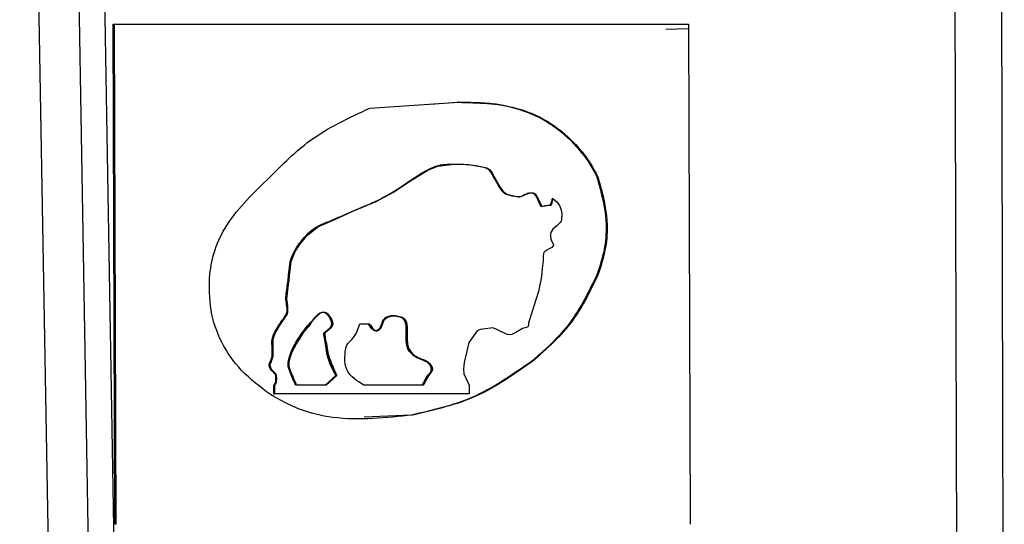
# Model space of a CAD drawing. Units: millimetres. Extents: x 5 to 292, y 5 to 415.
# Drawn here: x 51 to 57, y 124 to 127 of the extents above; entities that cross this region are included whole.
import ezdxf

# ---------------------------------------------------------------- set-up
doc = ezdxf.new("R2010")
doc.units = ezdxf.units.MM

msp = doc.modelspace()

# ---------------------------------------------------------------- linework, layer by layer
at = {"color": 7, "linetype": 'Continuous', "lineweight": 25}
for p, q in [((51.1575, 121.4953), (50.8171, 141.2395)), ((50.9757, 141.2384), (51.3081, 121.4971)), ((50.9197, 121.4945), (50.5663, 141.2379)), ((51.2729, 124.1), (51.2627, 127.0961)), ((51.2627, 127.0961), (51.2705, 127.0961)), ((51.2806, 124.1), (51.2705, 127.0961)), ((54.711, 127.0961), (54.7212, 124.1)), ((52.8017, 126.5942), (53.3325, 126.6287)), ((53.1621, 126.618), (53.3264, 126.6287)), ((53.3325, 126.6287), (53.3264, 126.6287)), ((54.1687, 126.1829), (54.1625, 126.1829)), ((53.9009, 126.0499), (53.8948, 126.0499)), ((54.1706, 125.598), (54.1645, 125.598)), ((52.7413, 125.3008), (52.7979, 125.3008)), ((53.7756, 125.0756), (53.7695, 125.0756)), ((52.5334, 124.9345), (52.5978, 124.9913)), ((52.604, 124.9913), (52.5396, 124.9345)), ((52.604, 124.9913), (52.5978, 124.9913)), ((52.2261, 124.8823), (52.2259, 124.9345)), ((52.2259, 124.9345), (52.2321, 124.9345)), ((52.2322, 124.8823), (52.2321, 124.9345)), ((52.5396, 124.9345), (52.3623, 124.9345)), ((53.1233, 124.9345), (52.7646, 124.9345)), ((53.3973, 124.9345), (53.3975, 124.8823)), ((52.2261, 124.8823), (52.2322, 124.8823)), ((53.3975, 124.8823), (52.2322, 124.8823)), ((53.0518, 124.7547), (52.7673, 124.7419)), ((53.058, 124.7547), (53.0518, 124.7547)), ((51.2806, 124.1), (51.2729, 124.1))]:
    msp.add_line(p, q, dxfattribs=at)
at = {"color": 8, "linetype": 'Continuous', "lineweight": 25}
for p, q in [((56.328, 121.2777), (56.2683, 141.0716)), ((56.5459, 141.0725), (56.6046, 121.2745)), ((54.5754, 127.067), (54.7111, 127.0701)), ((52.7917, 125.3008), (52.8236, 125.2634))]:
    msp.add_line(p, q, dxfattribs=at)
at = {"color": 7, "linetype": 'Continuous', "lineweight": 25, "flags": 128}
for points in [[(52.2321, 124.9345), (52.2427, 124.9521), (52.2448, 124.9725), (52.2424, 124.9925), (52.2383, 125.0014), (52.2318, 125.0084), (52.2151, 125.0236), (52.2118, 125.0286), (52.211, 125.03), (52.2108, 125.0304), (52.2108, 125.0305), (52.2107, 125.0306), (52.2107, 125.0306), (52.2107, 125.0306), (52.2107, 125.0306), (52.2107, 125.0306), (52.2107, 125.0306), (52.2051, 125.0461), (52.2042, 125.0526), (52.2046, 125.058), (52.2099, 125.0723), (52.2218, 125.1066), (52.2216, 125.1671), (52.2225, 125.2094), (52.2348, 125.2451), (52.2637, 125.2945), (52.3017, 125.3506), (52.3073, 125.3591), (52.3108, 125.3703), (52.3094, 125.4091), (52.305, 125.4409), (52.3046, 125.4493), (52.3117, 125.5218), (52.3196, 125.5809), (52.3207, 125.5974), (52.321, 125.6023), (52.3211, 125.6041), (52.3211, 125.6047), (52.3211, 125.6049), (52.3211, 125.605), (52.3211, 125.605), (52.3211, 125.605), (52.3211, 125.605), (52.3211, 125.605), (52.3211, 125.605), (52.3211, 125.605), (52.3294, 125.675), (52.3538, 125.7339), (52.3862, 125.7826), (52.4271, 125.833), (52.4896, 125.8827), (52.5923, 125.9259), (52.7003, 125.976), (52.8386, 126.0342), (52.944, 126.0909), (53.0457, 126.1572), (53.1495, 126.2219), (53.2097, 126.2469), (53.304, 126.258), (53.3976, 126.2552), (53.4942, 126.2382), (53.5073, 126.2331), (53.5189, 126.2255), (53.5289, 126.2136), (53.5326, 126.208), (53.5342, 126.2055), (53.5349, 126.2044), (53.5352, 126.204), (53.5353, 126.2037), (53.5353, 126.2037), (53.5354, 126.2036), (53.5354, 126.2036), (53.5354, 126.2036), (53.5354, 126.2036), (53.5813, 126.123), (53.5967, 126.1006), (53.6064, 126.0901), (53.6235, 126.0787), (53.6471, 126.0712), (53.6755, 126.0652), (53.7089, 126.0634), (53.7443, 126.08), (53.7624, 126.0857), (53.7746, 126.0868), (53.7805, 126.0861), (53.7863, 126.0839), (53.7921, 126.0798), (53.8071, 126.0576), (53.8172, 126.0377), (53.8279, 126.0142), (53.8288, 126.0115), (53.8303, 126.008), (53.832, 126.0065), (53.8342, 126.0058), (53.8514, 126.0078), (53.8697, 126.0115), (53.8799, 126.0123), (53.8845, 126.0121), (53.8867, 126.0122), (53.8877, 126.0124), (53.8882, 126.0128), (53.8885, 126.0132), (53.8912, 126.0177), (53.8931, 126.021), (53.8953, 126.0265), (53.9009, 126.0499)], [(53.9009, 126.0499), (53.9217, 126.0316), (53.938, 126.0094), (53.9485, 125.9841), (53.9526, 125.9576), (53.9506, 125.9253), (53.9486, 125.9171), (53.9429, 125.9079), (53.9217, 125.8888), (53.8979, 125.8684), (53.8861, 125.8478), (53.8841, 125.8402), (53.8836, 125.8308), (53.8864, 125.8085), (53.902, 125.7743), (53.9022, 125.773), (53.9021, 125.772), (53.9017, 125.7709), (53.898, 125.7657), (53.8914, 125.7592), (53.881, 125.7535), (53.8541, 125.7395), (53.8467, 125.7308), (53.8432, 125.7228), (53.8431, 125.7223), (53.8422, 125.7192), (53.8408, 125.7106), (53.8397, 125.6779), (53.8396, 125.6762), (53.8385, 125.6646), (53.835, 125.6335), (53.8296, 125.582), (53.8287, 125.5759), (53.8282, 125.5725), (53.8282, 125.5721), (53.8281, 125.5719), (53.8281, 125.5719), (53.8281, 125.5719), (53.8281, 125.5719), (53.8281, 125.5719), (53.8281, 125.5719), (53.8121, 125.4957), (53.7559, 125.3197), (53.7529, 125.3045), (53.7528, 125.301), (53.7528, 125.3002), (53.7528, 125.2998), (53.7528, 125.2996), (53.7528, 125.2995), (53.7528, 125.2994), (53.7528, 125.2994), (53.7517, 125.2902), (53.7504, 125.2864), (53.7478, 125.283), (53.7443, 125.2803), (53.74, 125.2783), (53.7165, 125.2741), (53.6761, 125.25), (53.6527, 125.2373), (53.6388, 125.2355), (53.6243, 125.2368), (53.5631, 125.268), (53.5386, 125.2781), (53.4646, 125.2666), (53.4527, 125.2635), (53.4457, 125.2598), (53.4103, 125.2122), (53.394, 125.1887), (53.3671, 125.0694), (53.3634, 125.0301), (53.3658, 125.0019), (53.3973, 124.9345)]]:
    msp.add_lwpolyline(points, dxfattribs=at)
at = {"color": 7, "linetype": 'Continuous', "lineweight": 25}
for points, knots in [([(51.2705, 127.0961), (51.6726, 127.0961), (52.4768, 127.0961), (53.633, 127.0961), (54.3517, 127.0961), (54.711, 127.0961)], [0, 0, 0, 0, 0.333333, 0.666667, 1, 1, 1, 1]), ([(53.3264, 126.6287), (53.3572, 126.6288), (53.427, 126.6289), (53.558, 126.6235), (53.6899, 126.5928), (53.8189, 126.5397), (53.9134, 126.4818), (53.9807, 126.4251), (54.0169, 126.3884), (54.0588, 126.3413), (54.1122, 126.2781), (54.148, 126.2104), (54.1625, 126.1829)], [0, 0, 0, 0, 0.092961, 0.210593, 0.397882, 0.501537, 0.632489, 0.728586, 0.761314, 0.783532, 0.912205, 1, 1, 1, 1]), ([(53.3325, 126.6287), (53.4489, 126.6261), (53.635, 126.6218), (53.8697, 126.5237), (54.0136, 126.4056), (54.1103, 126.2881), (54.1512, 126.2145), (54.1687, 126.1829)], [0, 0, 0, 0, 0.350387, 0.560491, 0.760737, 0.897596, 1, 1, 1, 1]), ([(52.2011, 126.1793), (52.2781, 126.2566), (52.455, 126.4341), (52.6766, 126.5364), (52.8017, 126.5942)], [0, 0, 0, 0, 0.4352, 1, 1, 1, 1]), ([(52.2259, 124.9345), (52.2295, 124.9392), (52.2344, 124.9453), (52.2375, 124.955), (52.2389, 124.967), (52.2391, 124.9803), (52.2364, 124.9936), (52.232, 125.0029), (52.2205, 125.0135), (52.2052, 125.0254), (52.1996, 125.0419), (52.1979, 125.0517), (52.1983, 125.0604), (52.2042, 125.0741), (52.2153, 125.0943), (52.2171, 125.1186), (52.2168, 125.143), (52.2158, 125.1618), (52.2146, 125.183), (52.2143, 125.205), (52.2247, 125.2409), (52.2472, 125.2803), (52.2689, 125.3102), (52.2825, 125.3314), (52.2895, 125.3437), (52.3004, 125.3559), (52.3088, 125.3795), (52.3041, 125.4049), (52.2988, 125.4349), (52.2973, 125.4659), (52.3062, 125.5204), (52.3163, 125.6058), (52.3229, 125.6921), (52.3647, 125.7629), (52.3985, 125.809), (52.4369, 125.8505), (52.4868, 125.8885), (52.5659, 125.9178), (52.6685, 125.9637), (52.7668, 126.0064), (52.8524, 126.0416), (52.9201, 126.0795), (52.9913, 126.1231), (53.0631, 126.1743), (53.1337, 126.2188), (53.184, 126.2412), (53.213, 126.2497), (53.2229, 126.2526), (53.2439, 126.2561), (53.2898, 126.259), (53.3734, 126.2588), (53.4487, 126.2492), (53.4989, 126.2356), (53.5127, 126.226), (53.5222, 126.2154), (53.5327, 126.1984), (53.5408, 126.1835), (53.5471, 126.1722), (53.5566, 126.1555), (53.5708, 126.1299), (53.5877, 126.103), (53.6009, 126.089), (53.6099, 126.0824), (53.6168, 126.0787), (53.641, 126.0709), (53.67, 126.0646), (53.6996, 126.0621), (53.7112, 126.0656), (53.7252, 126.073), (53.7413, 126.0833), (53.7598, 126.0865), (53.7702, 126.0872), (53.7777, 126.0853), (53.7862, 126.0804), (53.8029, 126.0585), (53.8138, 126.0333), (53.8226, 126.0123), (53.8236, 126.0087), (53.825, 126.0071), (53.8264, 126.0062), (53.8281, 126.0057), (53.8399, 126.0053), (53.8557, 126.011), (53.8725, 126.0125), (53.8793, 126.012), (53.8811, 126.0123), (53.8817, 126.0125), (53.8821, 126.0129), (53.8836, 126.0151), (53.8877, 126.0217), (53.8922, 126.034), (53.8939, 126.0446), (53.8948, 126.0499)], [0, 0, 0, 0, 0.0062321, 0.0083856, 0.0107094, 0.0189443, 0.0222909, 0.0249191, 0.0297549, 0.0391086, 0.0453104, 0.0476551, 0.0495953, 0.0544235, 0.0632243, 0.0740525, 0.0795074, 0.089059, 0.0938775, 0.1018966, 0.1121896, 0.1328909, 0.1501763, 0.1519381, 0.1599859, 0.1653397, 0.1694242, 0.1860313, 0.1912856, 0.2017445, 0.218537, 0.2493632, 0.2934641, 0.3066171, 0.3368202, 0.3551437, 0.3678078, 0.4054349, 0.4481481, 0.4935509, 0.5254475, 0.5521124, 0.5803463, 0.618877, 0.6505309, 0.6740378, 0.6811398, 0.6851652, 0.6858558, 0.7056262, 0.7381177, 0.78249, 0.7939202, 0.7975072, 0.801321, 0.8096684, 0.8190943, 0.8196207, 0.8236671, 0.8399118, 0.8512955, 0.8580896, 0.8610895, 0.863881, 0.8670119, 0.8906357, 0.8987376, 0.9013452, 0.9047571, 0.9170252, 0.9229302, 0.9267346, 0.9292803, 0.9318923, 0.9378632, 0.959042, 0.9612656, 0.9623757, 0.9629565, 0.9635627, 0.9642411, 0.9650257, 0.977499, 0.9835769, 0.9850503, 0.9855192, 0.9856933, 0.9858333, 0.9861408, 0.9886179, 0.9943347, 1, 1, 1, 1]), ([(51.8415, 125.598), (51.8497, 125.6479), (51.8668, 125.7518), (51.9753, 125.964), (52.1076, 126.0901), (52.2011, 126.1793)], [0, 0, 0, 0, 0.212851, 0.443547, 1, 1, 1, 1]), ([(54.1625, 126.1829), (54.1889, 126.0863), (54.2282, 125.9425), (54.2101, 125.7404), (54.18, 125.6464), (54.1645, 125.598)], [0, 0, 0, 0, 0.499227, 0.74244, 1, 1, 1, 1]), ([(54.1687, 126.1829), (54.1952, 126.0853), (54.2347, 125.9404), (54.2158, 125.7384), (54.1859, 125.6453), (54.1706, 125.598)], [0, 0, 0, 0, 0.503818, 0.747742, 1, 1, 1, 1]), ([(52.2055, 124.8776), (52.1451, 124.9226), (52.0303, 125.0082), (51.9064, 125.1841), (51.8374, 125.3851), (51.8401, 125.5256), (51.8415, 125.598)], [0, 0, 0, 0, 0.269813, 0.512836, 0.749035, 1, 1, 1, 1]), ([(54.1645, 125.598), (54.1149, 125.4967), (54.0293, 125.3218), (53.8815, 125.1719), (53.8022, 125.1026), (53.7797, 125.0839), (53.7727, 125.0782), (53.7703, 125.0763), (53.7695, 125.0756)], [0, 0, 0, 0, 0.497819, 0.859125, 0.957854, 0.986063, 0.994821, 1, 1, 1, 1]), ([(54.1706, 125.598), (54.1244, 125.5017), (54.026, 125.2968), (53.8624, 125.1523), (53.7756, 125.0756)], [0, 0, 0, 0, 0.469794, 1, 1, 1, 1]), ([(52.3623, 124.9345), (52.3499, 124.9626), (52.334, 124.9985), (52.3189, 125.0394), (52.3169, 125.0601), (52.3242, 125.1214), (52.357, 125.1719), (52.3881, 125.223), (52.3981, 125.2382), (52.4136, 125.2647), (52.4379, 125.2851), (52.4517, 125.3088), (52.4668, 125.3313), (52.4781, 125.3424), (52.4888, 125.3523), (52.4942, 125.3566), (52.5022, 125.364), (52.5144, 125.3698), (52.5258, 125.3719), (52.5365, 125.3699), (52.5492, 125.3619), (52.5643, 125.3432), (52.5758, 125.3222), (52.5792, 125.3048), (52.5791, 125.2975), (52.5775, 125.2905), (52.572, 125.2786), (52.5569, 125.2649), (52.5409, 125.2549), (52.5328, 125.2453), (52.5309, 125.2406), (52.5308, 125.2133), (52.5461, 125.1745), (52.5488, 125.1259), (52.5686, 125.067), (52.5882, 125.0251), (52.604, 124.9913)], [0, 0, 0, 0, 0.095988, 0.122683, 0.134897, 0.159978, 0.311898, 0.315834, 0.348325, 0.369479, 0.412071, 0.448155, 0.455119, 0.49752, 0.49803, 0.502106, 0.519671, 0.532718, 0.545531, 0.557436, 0.56745, 0.59334, 0.632818, 0.640664, 0.648046, 0.655298, 0.662769, 0.688872, 0.718861, 0.723939, 0.728394, 0.734475, 0.807356, 0.85535, 0.883505, 1, 1, 1, 1]), ([(52.4932, 125.3611), (52.4944, 125.362), (52.4978, 125.3645), (52.5054, 125.3681), (52.5143, 125.3713), (52.5238, 125.3713), (52.5332, 125.3686), (52.5433, 125.3613), (52.5491, 125.3538), (52.5522, 125.3499)], [0, 0, 0, 0, 0.063896, 0.185513, 0.363656, 0.474751, 0.600009, 0.789335, 1, 1, 1, 1]), ([(52.4932, 125.3611), (52.478, 125.3446), (52.4494, 125.3133), (52.4184, 125.2785), (52.399, 125.2503), (52.3688, 125.2026), (52.3398, 125.1455), (52.3142, 125.0873), (52.3089, 125.0524), (52.3261, 125.0009), (52.3439, 124.9616), (52.3562, 124.9345)], [0, 0, 0, 0, 0.139159, 0.263758, 0.288402, 0.349389, 0.610568, 0.678732, 0.735936, 0.818343, 1, 1, 1, 1]), ([(52.5978, 124.9913), (52.5725, 125.0395), (52.5375, 125.1062), (52.5405, 125.1937), (52.5259, 125.2238), (52.5245, 125.2376), (52.5252, 125.2424), (52.5281, 125.2473), (52.5313, 125.2505), (52.5401, 125.2578), (52.5516, 125.2657), (52.5634, 125.277), (52.5692, 125.2851), (52.5718, 125.2921), (52.5735, 125.3001), (52.5724, 125.3098), (52.5667, 125.3276), (52.5584, 125.3404), (52.5522, 125.3499)], [0, 0, 0, 0, 0.403526, 0.558833, 0.638989, 0.651059, 0.662168, 0.675329, 0.693466, 0.696897, 0.765168, 0.803178, 0.823259, 0.841363, 0.859452, 0.884101, 0.913408, 1, 1, 1, 1]), ([(53.1172, 124.9345), (53.1189, 124.938), (53.1284, 124.958), (53.1417, 124.9825), (53.1576, 125.0036), (53.1655, 125.011), (53.1685, 125.0182), (53.1702, 125.0255), (53.17, 125.0341), (53.168, 125.0441), (53.1627, 125.0534), (53.1561, 125.0613), (53.146, 125.0717), (53.1129, 125.0896), (53.0728, 125.1012), (53.0421, 125.1307), (53.0295, 125.1499), (53.0144, 125.1988), (53.0214, 125.2492), (53.0178, 125.2962), (53.0144, 125.3129), (53.0076, 125.3261), (52.9979, 125.3361), (52.9855, 125.3424), (52.9721, 125.3452), (52.9629, 125.3471), (52.9583, 125.3478), (52.9579, 125.3479), (52.9578, 125.3479), (52.9507, 125.3489), (52.9331, 125.3497), (52.9115, 125.3463), (52.8952, 125.3371), (52.8841, 125.3268), (52.8757, 125.3142), (52.8724, 125.3006), (52.8681, 125.2859), (52.8588, 125.273), (52.8487, 125.2626), (52.8407, 125.2596), (52.8349, 125.2588), (52.8284, 125.26), (52.8117, 125.272), (52.801, 125.2874), (52.7917, 125.3008)], [0, 0, 0, 0, 0.014735, 0.085706, 0.107207, 0.118035, 0.12817, 0.136501, 0.146495, 0.160608, 0.174673, 0.187186, 0.200884, 0.23171, 0.338077, 0.366452, 0.398562, 0.425931, 0.559111, 0.584638, 0.604737, 0.623442, 0.640663, 0.658873, 0.678683, 0.696158, 0.697508, 0.697663, 0.697682, 0.697693, 0.728433, 0.767459, 0.786115, 0.802817, 0.826809, 0.843697, 0.855796, 0.884886, 0.904623, 0.911498, 0.919419, 0.928284, 0.937436, 1, 1, 1, 1]), ([(52.7979, 125.3008), (52.8042, 125.2938), (52.8143, 125.2826), (52.8249, 125.2678), (52.833, 125.2604), (52.8403, 125.2587), (52.847, 125.2594), (52.8548, 125.2628), (52.8627, 125.2706), (52.873, 125.2835), (52.8783, 125.2998), (52.8833, 125.3174), (52.8924, 125.3295), (52.9055, 125.3399), (52.9269, 125.3496), (52.9594, 125.3494), (52.9896, 125.345), (53.0069, 125.3333), (53.0141, 125.3251), (53.0196, 125.3145), (53.0222, 125.3052), (53.0231, 125.2996), (53.0233, 125.2983), (53.0233, 125.2981), (53.0233, 125.2981), (53.0234, 125.297), (53.0272, 125.2601), (53.0214, 125.2132), (53.0319, 125.157), (53.0473, 125.1313), (53.0636, 125.1156), (53.0771, 125.1076), (53.0919, 125.0985), (53.1157, 125.0887), (53.1434, 125.0789), (53.1625, 125.0615), (53.1734, 125.0476), (53.1761, 125.0342), (53.1763, 125.0256), (53.175, 125.0191), (53.1683, 125.0043), (53.1542, 124.9915), (53.1429, 124.9733), (53.1384, 124.9642), (53.134, 124.9556), (53.1294, 124.9471), (53.1254, 124.9389), (53.1233, 124.9345)], [0, 0, 0, 0, 0.036784, 0.058949, 0.07079, 0.078972, 0.08846, 0.098047, 0.112325, 0.13184, 0.162138, 0.176876, 0.201406, 0.219248, 0.243233, 0.294591, 0.350589, 0.364318, 0.37737, 0.393081, 0.40963, 0.413994, 0.414547, 0.414616, 0.414625, 0.414628, 0.419017, 0.552125, 0.594556, 0.63193, 0.666, 0.682941, 0.695059, 0.735674, 0.787752, 0.812536, 0.837801, 0.855017, 0.863256, 0.870022, 0.879959, 0.92538, 0.944048, 0.962719, 0.964776, 0.98138, 1, 1, 1, 1]), ([(52.7646, 124.9345), (52.7248, 124.9586), (52.6787, 124.9865), (52.6509, 125.0603), (52.6509, 125.1055), (52.6551, 125.1489), (52.6639, 125.1828), (52.6989, 125.2086), (52.7251, 125.2521), (52.7364, 125.286), (52.7413, 125.3008)], [0, 0, 0, 0, 0.309442, 0.359416, 0.527803, 0.60426, 0.655883, 0.758038, 0.894586, 1, 1, 1, 1]), ([(53.7695, 125.0756), (53.6542, 124.9949), (53.4348, 124.8413), (53.1751, 124.7826), (53.0518, 124.7547)], [0, 0, 0, 0, 0.525578, 1, 1, 1, 1]), ([(53.7756, 125.0756), (53.6673, 124.9991), (53.4488, 124.8447), (53.1891, 124.7849), (53.058, 124.7547)], [0, 0, 0, 0, 0.495271, 1, 1, 1, 1]), ([(53.058, 124.7547), (52.8985, 124.7374), (52.6715, 124.7127), (52.38, 124.7793), (52.2622, 124.8456), (52.2055, 124.8776)], [0, 0, 0, 0, 0.550526, 0.783748, 1, 1, 1, 1])]:
    msp.add_open_spline(points, degree=3, knots=knots, dxfattribs=at)
at = {"color": 8, "linetype": 'Continuous', "lineweight": 25}
for points, knots in [([(52.3562, 124.9345), (52.344, 124.9616), (52.3263, 125.0008), (52.3088, 125.052), (52.3245, 125.144), (52.3786, 125.2295), (52.449, 125.3135), (52.4779, 125.3447), (52.4932, 125.3611)], [0, 0, 0, 0, 0.181825, 0.264308, 0.318566, 0.736, 0.860719, 1, 1, 1, 1]), ([(52.5522, 125.3499), (52.5584, 125.3404), (52.5666, 125.3275), (52.5725, 125.3097), (52.5735, 125.2994), (52.571, 125.2885), (52.5592, 125.2698), (52.5415, 125.2596), (52.5284, 125.2479), (52.5253, 125.243), (52.5245, 125.2373), (52.5301, 125.199), (52.5375, 125.1462), (52.562, 125.0652), (52.5835, 125.021), (52.5978, 124.9913)], [0, 0, 0, 0, 0.086585, 0.116171, 0.140575, 0.163708, 0.198922, 0.306166, 0.321278, 0.335731, 0.349677, 0.363029, 0.626465, 0.750226, 1, 1, 1, 1]), ([(52.8647, 125.2821), (52.8649, 125.2824), (52.8652, 125.2829), (52.8656, 125.2836), (52.8658, 125.2839), (52.8659, 125.284), (52.8659, 125.2841), (52.8659, 125.2841), (52.868, 125.2876), (52.8727, 125.2994), (52.8765, 125.3163), (52.887, 125.3299), (52.8973, 125.3385), (52.9054, 125.3423), (52.9096, 125.3443)], [0, 0, 0, 0, 0.012628, 0.022502, 0.027384, 0.027995, 0.028148, 0.028223, 0.028288, 0.185334, 0.490593, 0.651719, 0.821418, 1, 1, 1, 1]), ([(52.9554, 125.3482), (52.962, 125.3471), (52.9721, 125.3453), (52.9869, 125.3418), (52.997, 125.3364), (53.005, 125.3289), (53.0122, 125.3182), (53.0178, 125.3006), (53.0208, 125.2551), (53.0164, 125.2082), (53.0238, 125.1675), (53.0279, 125.1562), (53.0327, 125.1453), (53.0419, 125.1309), (53.0726, 125.1012), (53.1118, 125.0898), (53.1462, 125.0717), (53.1584, 125.0589), (53.1674, 125.0465), (53.1699, 125.0346), (53.1703, 125.0255), (53.1685, 125.0181), (53.1628, 125.006), (53.1385, 124.9838), (53.1262, 124.9553), (53.1172, 124.9345)], [0, 0, 0, 0, 0.0388682, 0.0601271, 0.0879399, 0.1038095, 0.1209657, 0.1590125, 0.2023477, 0.3662711, 0.4112592, 0.4245351, 0.4316487, 0.4762912, 0.5179318, 0.6696593, 0.7076759, 0.7406345, 0.7684129, 0.791056, 0.804966, 0.8172364, 0.8323927, 0.877792, 1, 1, 1, 1])]:
    msp.add_open_spline(points, degree=3, knots=knots, dxfattribs=at)

doc.saveas('drawing.dxf')
